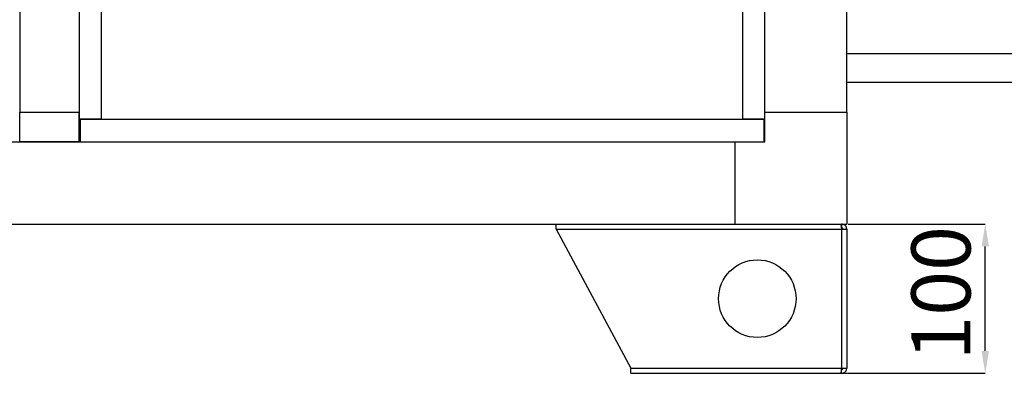
# Model space of a CAD drawing. Units: millimetres. Extents: x 2109 to 2529, y 2175 to 2472.
# Drawn here: x 2182 to 2226, y 2376 to 2392 of the extents above; entities that cross this region are included whole.
import ezdxf

# ---------------------------------------------------------------- set-up
doc = ezdxf.new("R2010")
doc.units = ezdxf.units.MM
doc.styles.add('SLDTEXTSTYLE4', font='TXT', dxfattribs={"width": 0.638186, "bigfont": 'bigfont'})
doc.dimstyles.new('SLDDIMSTYLE1', dxfattribs={"dimtxt": 2.645833, "dimasz": 1, "dimexe": 0, "dimexo": 0.0625, "dimgap": 0.661458, "dimtad": 1, "dimdec": 0, "dimlfac": 15, "dimrnd": 1e-09, "dimzin": 12, "dimdsep": 46, "dimtxsty": 'SLDTEXTSTYLE4', "dimsah": 1, "dimcen": 0.09, "dimadec": 0, "dimazin": 3, "dimtfac": 1, "dimtdec": 0, "dimtmove": 0, "dimatfit": 0, "dimfxl": 1, "dimfrac": 2, "dimtolj": 1, "dimtzin": 12, "dimarcsym": 0})

# ---------------------------------------------------------------- blocks, each defined once
blk = doc.blocks.new('*D27')
at = {"color": 0, "linetype": 'Continuous', "lineweight": -2, "transparency": 16777216}
for p, q in [((2219.309, 2382.535), (2225.444, 2382.535)), ((2225.444, 2376.869), (2225.444, 2381.535)), ((2219.075, 2375.869), (2225.444, 2375.869))]:
    blk.add_line(p, q, dxfattribs=at)
at = {"color": 0, "linetype": 'Continuous', "transparency": 16777216}
for points in [[(2225.277, 2381.535), (2225.61, 2381.535), (2225.444, 2382.535)], [(2225.277, 2376.869), (2225.61, 2376.869), (2225.444, 2375.869)]]:
    blk.add_solid(points, dxfattribs=at)
at = {"layer": 'Defpoints', "color": 0, "linetype": 'Continuous', "transparency": 16777216}
for p in [(2219.246, 2382.535), (2225.444, 2382.535), (2219.013, 2375.869)]:
    blk.add_point(p, dxfattribs=at)
at = {"color": 0, "linetype": 'Continuous', "lineweight": 18, "transparency": 16777216, "insert": (2222.137, 2379.441), "char_height": 2.6458, "attachment_point": 2, "rotation": 90, "style": 'SLDTEXTSTYLE4'}
blk.add_mtext('\\A1;100', dxfattribs=at)

msp = doc.modelspace()

# ---------------------------------------------------------------- linework, layer by layer
at = {"color": 7, "linetype": 'Continuous', "lineweight": 25}
for p, q in [((2182.246, 2417.535), (2182.246, 2387.535)), ((2184.913, 2417.835), (2184.913, 2387.235)), ((2184.913, 2417.535), (2184.913, 2387.535)), ((2185.913, 2387.235), (2185.913, 2417.835)), ((2214.58, 2417.835), (2214.58, 2387.235)), ((2215.58, 2387.235), (2215.58, 2417.835)), ((2215.58, 2387.535), (2215.58, 2417.535)), ((2219.246, 2387.535), (2219.246, 2417.535)), ((2228.19, 2390.139), (2219.246, 2390.139)), ((2219.246, 2388.869), (2228.19, 2388.869)), ((2182.246, 2386.202), (2182.246, 2387.535)), ((2182.246, 2387.535), (2184.913, 2387.535)), ((2184.913, 2386.202), (2184.913, 2387.535)), ((2215.58, 2386.202), (2215.58, 2387.535)), ((2215.58, 2387.535), (2219.246, 2387.535)), ((2219.246, 2387.535), (2219.246, 2382.535)), ((2184.913, 2387.235), (2185.913, 2387.235)), ((2184.946, 2387.202), (2184.946, 2386.202)), ((2215.546, 2387.202), (2184.946, 2387.202)), ((2185.046, 2387.235), (2185.046, 2387.202)), ((2214.58, 2387.235), (2215.58, 2387.235)), ((2215.446, 2387.202), (2215.446, 2387.235)), ((2215.546, 2386.202), (2215.546, 2387.202)), ((2142.246, 2386.202), (2214.246, 2386.202)), ((2184.913, 2386.202), (2182.246, 2386.202)), ((2184.913, 2386.203), (2184.946, 2386.203)), ((2184.946, 2386.202), (2215.546, 2386.202)), ((2214.246, 2386.202), (2214.246, 2382.535)), ((2214.246, 2386.202), (2215.58, 2386.202)), ((2142.246, 2382.535), (2214.246, 2382.535)), ((2206.246, 2382.302), (2206.246, 2382.535)), ((2206.246, 2382.302), (2219.013, 2382.302)), ((2206.246, 2382.302), (2209.58, 2376.102)), ((2214.246, 2382.535), (2219.246, 2382.535)), ((2219.013, 2382.535), (2219.013, 2382.369)), ((2219.013, 2382.302), (2219.013, 2376.102)), ((2219.013, 2382.302), (2219.246, 2382.302)), ((2219.246, 2382.302), (2219.246, 2376.102)), ((2209.58, 2376.102), (2219.013, 2376.102)), ((2209.58, 2375.869), (2209.58, 2376.102)), ((2219.013, 2376.102), (2219.246, 2376.102)), ((2219.013, 2375.869), (2219.013, 2376.035)), ((2209.58, 2375.869), (2218.966, 2375.869)), ((2218.966, 2375.869), (2219.013, 2375.869))]:
    msp.add_line(p, q, dxfattribs=at)
at = {"color": 8, "linetype": 'Continuous', "lineweight": 25}
for p, q in [((2185.166, 2387.235), (2185.166, 2387.202)), ((2215.326, 2387.202), (2215.326, 2387.235))]:
    msp.add_line(p, q, dxfattribs=at)
at = {"color": 7, "linetype": 'Continuous', "lineweight": 25}
msp.add_circle((2215.246, 2379.202), 1.733, dxfattribs=at)
for points, knots in [([(2218.966, 2382.535), (2218.969, 2382.532), (2218.977, 2382.527), (2218.987, 2382.483), (2218.997, 2382.421), (2219.006, 2382.357), (2219.011, 2382.316), (2219.013, 2382.302)], [0, 0, 0, 0, 0.23226, 0.448769, 0.665276, 0.881784, 1, 1, 1, 1]), ([(2219.246, 2382.302), (2219.243, 2382.33), (2219.237, 2382.385), (2219.194, 2382.456), (2219.132, 2382.508), (2219.068, 2382.532), (2219.027, 2382.535), (2219.013, 2382.535)], [0, 0, 0, 0, 0.23226, 0.448769, 0.665276, 0.881784, 1, 1, 1, 1]), ([(2219.08, 2382.302), (2219.079, 2382.31), (2219.077, 2382.327), (2219.063, 2382.348), (2219.043, 2382.363), (2219.025, 2382.368), (2219.015, 2382.369), (2219.013, 2382.369)], [0, 0, 0, 0, 0.235723, 0.471445, 0.707073, 0.9427, 1, 1, 1, 1]), ([(2219.013, 2376.102), (2219.009, 2376.074), (2219.002, 2376.019), (2218.992, 2375.948), (2218.982, 2375.896), (2218.973, 2375.872), (2218.968, 2375.869), (2218.966, 2375.869)], [0, 0, 0, 0, 0.23226, 0.448769, 0.665276, 0.881784, 1, 1, 1, 1]), ([(2219.013, 2376.035), (2219.021, 2376.036), (2219.038, 2376.038), (2219.059, 2376.052), (2219.074, 2376.072), (2219.079, 2376.09), (2219.08, 2376.1), (2219.08, 2376.102)], [0, 0, 0, 0, 0.235723, 0.471445, 0.707073, 0.9427, 1, 1, 1, 1]), ([(2219.013, 2375.869), (2219.041, 2375.872), (2219.096, 2375.878), (2219.167, 2375.921), (2219.219, 2375.983), (2219.243, 2376.047), (2219.246, 2376.088), (2219.246, 2376.102)], [0, 0, 0, 0, 0.23226, 0.448769, 0.665276, 0.881784, 1, 1, 1, 1])]:
    msp.add_open_spline(points, degree=3, knots=knots, dxfattribs=at)

# ---------------------------------------------------------------- dimensions: what is measured, and where the dimension line sits
at = {"color": 7, "linetype": 'Continuous', "lineweight": 18}
dim = msp.add_linear_dim(base=(2225.444, 2382.535), p1=(2219.013, 2375.869), p2=(2219.246, 2382.535), angle=90, dimstyle='SLDDIMSTYLE1', dxfattribs=at)
dim.commit()
dim.dimension.update_dxf_attribs({"geometry": '*D27', "text_midpoint": (2225.444, 2379.441), "dimtype": 160})

doc.saveas('drawing.dxf')
